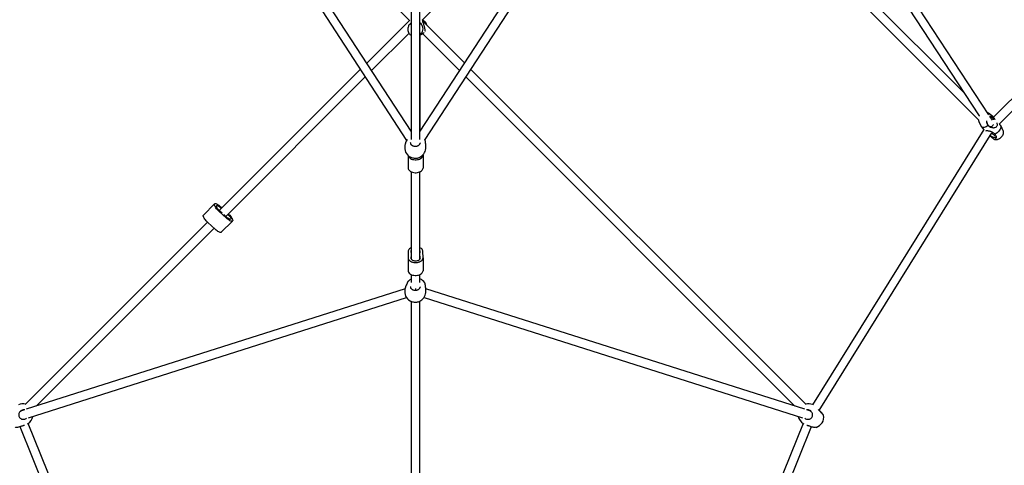
# Model space of a CAD drawing. Units: millimetres. Extents: x -6594 to 6806, y -6704 to 6696.
# Drawn here: x -610 to 1169, y -2080 to -1275 of the extents above; entities that cross this region are included whole.
import ezdxf

# ---------------------------------------------------------------- set-up
doc = ezdxf.new("R2010")
doc.units = ezdxf.units.MM

msp = doc.modelspace()

# ---------------------------------------------------------------- linework, layer by layer
at = {"color": 7, "linetype": 'Continuous', "lineweight": 25}
for p, q in [((-317.8, -868.3), (89.4, -1493.4)), ((97.6, -1476.7), (-302, -863.2)), ((513.3, -863), (113.6, -1476.7)), ((122.8, -1491.9), (529, -868.2)), ((536.9, -870.4), (1122.4, -1455.9)), ((1095.9, -1406.7), (551.5, -862.4)), ((744.8, -871.2), (1123.7, -1449.1)), ((1141.5, -1447.2), (760.5, -865.9)), ((97.6, -905.3), (97.6, -1491.6)), ((113.6, -1491.9), (113.6, -904.8)), ((-270.5, -911.5), (95, -1277)), ((117.4, -1276.1), (481.3, -912.1)), ((1552.7, -1048.5), (1149.8, -1451.3)), ((1160, -1463.8), (1569.5, -1054.3)), ((94.4, -1276.4), (17.3, -1353.5)), ((117.5, -1276), (118.9, -1276.8)), ((193.9, -1353.4), (119.1, -1278.5)), ((92, -1289.8), (92.2, -1289.1)), ((93, -1286.6), (92.2, -1289.1)), ((26.3, -1367.2), (93.8, -1299.7)), ((113.7, -1476.6), (113.7, -1299.2)), ((115.7, -1302.1), (118.5, -1300.6)), ((118.5, -1300.6), (185, -1367.1)), ((5.8, -1365), (-249, -1619.8)), ((811, -1970.5), (205.5, -1364.9)), ((-237.2, -1630.6), (14.7, -1378.7)), ((196.6, -1378.6), (791, -1973)), ((1148.7, -1450.1), (1140.5, -1444.2)), ((1147.8, -1456.8), (1143.8, -1450.7)), ((1150.6, -1452.2), (1149.2, -1450.6)), ((1132, -1473.4), (822.9, -1970.6)), ((1123.1, -1459), (1127.6, -1468.1)), ((1128, -1468.7), (1132.5, -1474)), ((1149.4, -1465.3), (1149.8, -1464.7)), ((1167.2, -1475.7), (1165.2, -1471.6)), ((835, -1981.4), (1146.9, -1479.7)), ((1148.4, -1489.4), (1149.8, -1490.5)), ((87, -1499.7), (86.4, -1502.6)), ((123.4, -1496), (123.4, -1495.7)), ((123.5, -1510.7), (124.1, -1507.7)), ((92, -1520.5), (92, -1531.9)), ((119.1, -1519.7), (119.1, -1519.3)), ((119.1, -1519.7), (119.1, -1543.1)), ((92, -1531.9), (92.1, -1543.2)), ((97.6, -1550), (97.6, -1707.6)), ((113.6, -1687.3), (113.6, -1549.9)), ((113.6, -1707.6), (113.6, -1550)), ((-257.4, -1607.8), (-277.6, -1628.1)), ((-246.4, -1613.2), (-244.3, -1615.1)), ((-236.1, -1633.6), (-249.3, -1621.5)), ((-270.3, -1641.1), (-599.6, -1970.5)), ((-579.6, -1973), (-258.5, -1651.9)), ((-256.4, -1653.8), (-269.5, -1641.8)), ((-245.4, -1659.2), (-225.1, -1639)), ((92, -1694.1), (92.1, -1705.4)), ((92, -1694.1), (92, -1717.4)), ((113.6, -1695.2), (113.6, -1695.4)), ((113.6, -1696.7), (113.6, -1695.3)), ((119.1, -1705.3), (119, -1694)), ((119.1, -1705.3), (119.1, -1728.7)), ((92, -1717.4), (92.1, -1728.8)), ((97.6, -1735.5), (97.6, -1750.2)), ((113.6, -1750.2), (113.6, -1735.5)), ((87, -1759.7), (86.4, -1762.6)), ((122.2, -1750.5), (122.1, -1750.3)), ((123.4, -1756), (123.4, -1755.7)), ((86.7, -1761.3), (-597.6, -1978.7)), ((-593.4, -1994.2), (89.2, -1777.3)), ((120.9, -1776.9), (804.8, -1994.2)), ((123.5, -1770.7), (124.1, -1767.7)), ((809, -1978.7), (124.1, -1761.1)), ((97.6, -1784), (97.6, -2155)), ((113.6, -2153.7), (113.6, -1783.6)), ((834.2, -1980.5), (833.4, -1979.6)), ((834.2, -1980.5), (834.2, -1980.5)), ((-606, -2009.2), (-605, -2008.8)), ((-605, -2008.8), (-605, -2008.8)), ((-595.7, -2005.1), (-594.4, -2004.3)), ((-334.3, -2649.6), (-594.4, -2004.3)), ((805.7, -2004.3), (545.1, -2650.9)), ((805.8, -2004.3), (807.1, -2005.1)), ((-609.3, -2010.1), (-348.1, -2658.1)), ((559.5, -2657.8), (820.7, -2010.1))]:
    msp.add_line(p, q, dxfattribs=at)
at = {"color": 7, "linetype": 'Continuous', "lineweight": 25, "flags": 128}
for points in [[(117.5, -1275.7), (118, -1275.9), (118.5, -1276)], [(118.4, -1277.8), (118.9, -1277.9), (119.5, -1278.2), (120.1, -1278.9), (120.8, -1279.9), (121.2, -1280.6)], [(93, -1286.6), (93.2, -1285.9), (94.2, -1284)], [(1150.6, -1456.2), (1150.3, -1455.5), (1149.5, -1454), (1148.6, -1452.7), (1147.4, -1451.7), (1146.2, -1451), (1144.8, -1450.7), (1143.8, -1450.7)], [(1140, -1466.4), (1138.2, -1467.6), (1136.4, -1468.5), (1134.6, -1469.2), (1133, -1469.7), (1131.4, -1469.9), (1130.1, -1469.8), (1129, -1469.5), (1128.1, -1468.9), (1127.6, -1468.1)], [(1137.7, -1460.1), (1137.8, -1460.8), (1138.2, -1462.5), (1138.8, -1464.1), (1139.7, -1465.4), (1140.7, -1466.6), (1141.9, -1467.4), (1143.3, -1467.9), (1144.6, -1468.1), (1146, -1467.9), (1147.2, -1467.3), (1148.4, -1466.5), (1149.4, -1465.3)], [(1163, -1467.4), (1163.1, -1468.6), (1162.9, -1470), (1162.4, -1471.5), (1161.6, -1473), (1160.6, -1474.7), (1159.3, -1476.3), (1157.9, -1477.9), (1156.2, -1479.5), (1154.5, -1480.9), (1152.7, -1482.2)], [(92.2, -1520.7), (92.3, -1521.2), (92.9, -1522.6), (93.8, -1523.9), (95, -1525), (96.5, -1526.1), (98.3, -1526.9), (100.2, -1527.6), (102.4, -1528), (104.6, -1528.2), (106.8, -1528.2), (109, -1528), (111.1, -1527.5), (113, -1526.9), (114.8, -1526), (116.3, -1525), (117.5, -1523.8), (118.4, -1522.5), (118.9, -1521.1), (119.1, -1519.7)], [(92.1, -1543.2), (92.3, -1544.6), (92.9, -1545.9), (93.8, -1547.2), (95, -1548.4), (96.5, -1549.4), (98.3, -1550.3), (100.2, -1550.9), (102.4, -1551.4), (104.6, -1551.6), (106.8, -1551.6), (109, -1551.3), (111.1, -1550.9), (113, -1550.2), (114.8, -1549.3), (116.3, -1548.3), (117.5, -1547.1), (118.4, -1545.8), (118.9, -1544.5), (119.1, -1543.1)], [(-249.3, -1621.5), (-250.9, -1620), (-252.4, -1618.4), (-253.8, -1616.7), (-255, -1615.1), (-256.1, -1613.5), (-256.9, -1612.1), (-257.4, -1610.7), (-257.7, -1609.6), (-257.8, -1608.7), (-257.5, -1608), (-257, -1607.6), (-256.3, -1607.4), (-255.3, -1607.5), (-254.1, -1607.9), (-252.7, -1608.5), (-251.2, -1609.4), (-249.7, -1610.5), (-248, -1611.8), (-246.4, -1613.2)], [(-247.3, -1621.3), (-248.6, -1620.2), (-249.8, -1619), (-251, -1617.8), (-252.1, -1616.5), (-252.9, -1615.2), (-253.6, -1614), (-254.1, -1613), (-254.3, -1612.1), (-254.2, -1611.5), (-253.9, -1611.1), (-253.3, -1610.9), (-252.6, -1611), (-251.6, -1611.3), (-250.5, -1611.9), (-249.3, -1612.7), (-248, -1613.7), (-246.7, -1614.9), (-245.4, -1616.1)], [(-269.5, -1641.8), (-271.1, -1640.2), (-272.6, -1638.6), (-274, -1637), (-275.3, -1635.3), (-276.3, -1633.8), (-277.1, -1632.3), (-277.7, -1631), (-278, -1629.9), (-278, -1628.9), (-277.8, -1628.3), (-277.6, -1628.1)], [(-233.5, -1627), (-232.7, -1627.7), (-231.5, -1629), (-230.5, -1630.3), (-229.6, -1631.6), (-228.9, -1632.7), (-228.4, -1633.8), (-228.2, -1634.6), (-228.3, -1635.3), (-228.6, -1635.7), (-229.2, -1635.9), (-230, -1635.8), (-230.9, -1635.4), (-232, -1634.9), (-233.3, -1634), (-234.5, -1633.1), (-235.8, -1631.9), (-237.1, -1630.7), (-237.1, -1630.7)], [(-232.5, -1626), (-231.6, -1626.8), (-230.1, -1628.4), (-228.7, -1630.1), (-227.5, -1631.7), (-226.5, -1633.3), (-225.7, -1634.7), (-225.1, -1636), (-224.8, -1637.2), (-224.8, -1638.1), (-225, -1638.8), (-225.5, -1639.2), (-226.2, -1639.4), (-227.2, -1639.3), (-228.4, -1638.9), (-229.8, -1638.3), (-231.3, -1637.4), (-232.9, -1636.3), (-234.5, -1635), (-236.1, -1633.6)], [(-245.4, -1659.2), (-245.8, -1659.5), (-246.5, -1659.6), (-247.5, -1659.5), (-248.7, -1659.2), (-250, -1658.5), (-251.5, -1657.6), (-253.1, -1656.6), (-254.8, -1655.3), (-256.4, -1653.8)], [(97.6, -1687.2), (96.3, -1687.8), (94.8, -1688.9), (93.6, -1690.1), (92.7, -1691.3), (92.2, -1692.7), (92, -1694.1)], [(119, -1694), (118.8, -1692.6), (118.2, -1691.3), (117.3, -1690), (116.1, -1688.8), (114.6, -1687.8), (113.6, -1687.3)], [(92.1, -1705.4), (92.3, -1706.8), (92.9, -1708.2), (93.8, -1709.4), (95, -1710.6), (96.5, -1711.6), (98.3, -1712.5), (100.2, -1713.2), (102.4, -1713.6), (104.6, -1713.8), (106.8, -1713.8), (109, -1713.6), (111.1, -1713.1), (113, -1712.4), (114.8, -1711.6), (116.3, -1710.5), (117.5, -1709.4), (118.4, -1708.1), (118.9, -1706.7), (119.1, -1705.3)], [(97.1, -1704.1), (96.8, -1705.2), (97, -1706.3), (97.5, -1707.4), (98.3, -1708.4), (99.3, -1709.2), (100.7, -1709.9), (102.2, -1710.4), (103.9, -1710.8), (105.6, -1710.9), (107.4, -1710.7), (109.1, -1710.4), (110.6, -1709.9), (111.9, -1709.2), (113, -1708.3), (113.8, -1707.3), (114.2, -1706.3), (114.3, -1705.2), (114.1, -1704.1)], [(97, -1695.4), (97.4, -1696.4), (97.6, -1697.5)], [(97.6, -1702.3), (97.4, -1703), (97.1, -1704.1)], [(113.6, -1696.6), (113.7, -1696.4), (114, -1695.3)], [(114.1, -1704.1), (113.7, -1703), (113.6, -1702.5)], [(92.1, -1728.8), (92.3, -1730.1), (92.9, -1731.5), (93.8, -1732.8), (95, -1734), (96.5, -1735), (98.3, -1735.8), (100.2, -1736.5), (102.4, -1736.9), (104.6, -1737.2), (106.8, -1737.2), (109, -1736.9), (111.1, -1736.5), (113, -1735.8), (114.8, -1734.9), (116.3, -1733.9), (117.5, -1732.7), (118.4, -1731.4), (118.9, -1730.1), (119.1, -1728.7)], [(90.2, -1751.4), (90.2, -1751.5), (90.2, -1751.5)], [(123.4, -1755.7), (123.3, -1755.6), (123.3, -1755.5)]]:
    msp.add_lwpolyline(points, dxfattribs=at)
at = {"color": 7, "linetype": 'Continuous', "lineweight": 25}
for centre, radius, start, end in [((104.8, -1292.1), 14.3, 330.1291, 51.9761), ((112.6, -1289.5), 12.6, 297.8751, 314.1374), ((1146.9, -1452.6), 3.04, 5.7416, 53.8615), ((1153, -1473.8), 13.8, 229.3117, 266.051), ((1152.3, -1485.4), 2.22, 264.2467, 11.1695), ((104.9, -1506.6), 19, 167.7872, 241.0379), ((104.9, -1506.6), 19, 287.9645, 347.7872), ((-303.7, -1692.6), 90.9, 48.5256, 51.6189), ((-311.2, -1701), 102.1, 43.4778, 46.3411), ((100.5, -1694.1), 3.75, 140.8589, 200.31), ((110.5, -1694.1), 3.7, 340.5135, 34.0205), ((106.2, -1760.6), 19, 32.9958, 67.2459), ((106.2, -1760.6), 19, 117.0861, 135.2567), ((104.9, -1766.6), 19, 167.7872, 241.0379), ((104.9, -1766.6), 19, 287.9645, 347.7872), ((-604.3, -1988.1), 19, 73.8791, 112.8607), ((815.7, -1988.1), 19, 67.4814, 106.1209), ((-604.3, -1988.1), 19, 301.1514, 348.8487), ((815.7, -1988.1), 19, 191.1577, 238.8486), ((824.1, -1993.2), 19, 328.0361, 10.0869), ((824.1, -1993.2), 19, 285.2621, 328.0361)]:
    msp.add_arc(centre, radius, start, end, dxfattribs=at)
for centre, major_axis, ratio, start_param, end_param in [((1145.1, -1467.3), (-33.5, 43.7), 0.126161, 1.047453, 1.051803), ((105.6, -1763.6), (0, 8.39), 0.000102, 1.242734, 1.664539), ((-608.5, -1990.6), (17.3, 10.5), 0.325865, 0.929126, 1.369219), ((819.9, -1990.6), (17.3, -10.5), 0.325775, 1.773971, 2.21269)]:
    msp.add_ellipse(centre, major_axis=major_axis, ratio=ratio, start_param=start_param, end_param=end_param, dxfattribs=at)
for points, knots in [([(118.9, -1276.8), (118.7, -1276.9), (118.3, -1277.2), (118.2, -1277.9), (118.3, -1278.8), (118.7, -1280.1), (119.4, -1281.7), (120.1, -1283.7), (120.8, -1286), (121.4, -1288.2), (121.9, -1290.5), (122.1, -1292.2), (122.3, -1293.6), (122.5, -1294.9), (122.7, -1295.7), (123.4, -1295.5), (123.6, -1295.4)], [0, 0, 0, 0, 0.069381, 0.131308, 0.194706, 0.263345, 0.334193, 0.410216, 0.472883, 0.535873, 0.592208, 0.671738, 0.729044, 0.787934, 0.908659, 1, 1, 1, 1]), ([(125.9, -1285.3), (125.8, -1284.8), (125.7, -1283.7), (125, -1282), (124, -1280.4), (122.8, -1278.9), (121.4, -1277.6), (119.9, -1276.6), (118.9, -1276.2), (118.5, -1276.1)], [0, 0, 0, 0, 0.12027, 0.274508, 0.429229, 0.584306, 0.739549, 0.89478, 1, 1, 1, 1]), ([(125.9, -1285.3), (125.7, -1284.6), (125.5, -1283.1), (124.3, -1281), (123, -1279.4), (121.7, -1278.3), (120.3, -1277.4), (119.3, -1276.9), (118.9, -1276.8), (118.9, -1276.8)], [0, 0, 0, 0, 0.13003, 0.257084, 0.434655, 0.554272, 0.677284, 0.923508, 1, 1, 1, 1]), ([(92, -1289.8), (91.9, -1290), (91.7, -1290.8), (91.5, -1292.2), (91.6, -1294.1), (92, -1296), (92.6, -1297.8), (93.6, -1299.5), (94.8, -1301), (96.2, -1302.3), (97.2, -1302.9), (97.7, -1303.2)], [0, 0, 0, 0, 0.034551, 0.155906, 0.277711, 0.399986, 0.522708, 0.645814, 0.769205, 0.89273, 1, 1, 1, 1]), ([(97.7, -1282.7), (97.5, -1282.8), (96.5, -1283.2), (95.5, -1283.7), (94.7, -1284.2), (94.1, -1284.6), (94, -1284.5), (94.2, -1284.1), (94.2, -1284)], [0, 0, 0, 0, 0.058386, 0.28345, 0.435059, 0.590971, 0.90305, 1, 1, 1, 1]), ([(94.2, -1284), (94.5, -1283.8), (95, -1283.5), (95.9, -1282.6), (96.8, -1281.8), (97.4, -1281.3), (97.6, -1281.1)], [0, 0, 0, 0, 0.31761, 0.601103, 0.891323, 1, 1, 1, 1]), ([(117.2, -1299.2), (117.4, -1299.1), (117.8, -1299), (118.1, -1299.2), (118.2, -1299.6), (117.9, -1300.3), (117.2, -1301.1), (115.9, -1302), (114.7, -1302.6), (113.8, -1302.8), (113.7, -1302.9)], [0, 0, 0, 0, 0.143546, 0.271672, 0.402839, 0.544852, 0.691434, 0.848722, 0.978376, 1, 1, 1, 1]), ([(113.7, -1300.5), (113.9, -1300.4), (115, -1299.8), (116.1, -1299.3), (117, -1299.2), (117.2, -1299.2)], [0, 0, 0, 0, 0.113062, 0.789773, 1, 1, 1, 1]), ([(1122.4, -1455.9), (1122.4, -1456.2), (1122.4, -1457), (1122.6, -1458), (1123, -1458.7), (1123.1, -1459)], [0, 0, 0, 0, 0.306251, 0.740704, 1, 1, 1, 1]), ([(1140, -1466.4), (1139.6, -1465.8), (1138.8, -1464.6), (1138, -1462.5), (1137.5, -1460.4), (1137.4, -1458.7), (1137.5, -1457.8), (1137.6, -1457.6)], [0, 0, 0, 0, 0.237011, 0.47395, 0.709009, 0.943917, 1, 1, 1, 1]), ([(1140.5, -1444.2), (1140.4, -1444.2), (1140, -1443.8), (1139.5, -1443.6), (1139.1, -1443.4), (1139, -1443.4)], [0, 0, 0, 0, 0.110566, 0.952849, 1, 1, 1, 1]), ([(1142.7, -1449.6), (1142.9, -1449.5), (1143.5, -1449.3), (1144.6, -1449.4), (1146.4, -1450), (1148.2, -1451), (1149.6, -1452), (1149.9, -1452.3)], [0, 0, 0, 0, 0.0909517, 0.2859371, 0.4810842, 0.8770036, 1, 1, 1, 1]), ([(1149.9, -1452.3), (1150.4, -1452.9), (1151.2, -1453.8), (1152, -1455), (1152.3, -1455.4)], [0, 0, 0, 0, 0.623375, 1, 1, 1, 1]), ([(1152.7, -1482.2), (1152.2, -1481.6), (1151.1, -1480.6), (1149.3, -1479.3), (1147.2, -1478.3), (1144.9, -1477.4), (1142.3, -1476.7), (1139.7, -1476.2), (1137.6, -1476), (1136.2, -1476.1), (1135.8, -1476.2), (1135.7, -1476.3)], [0, 0, 0, 0, 0.122337, 0.231533, 0.343319, 0.464349, 0.589274, 0.723323, 0.833821, 0.944891, 1, 1, 1, 1]), ([(1155.6, -1461.6), (1155.7, -1462), (1156.2, -1463.2), (1156.4, -1465.2), (1156, -1467.5), (1154.8, -1469.2), (1152.9, -1470.4), (1150.7, -1470.9), (1148.5, -1470.9), (1145.8, -1470.3), (1142.7, -1469), (1140.9, -1467.2), (1140, -1466.4)], [0, 0, 0, 0, 0.043231, 0.150391, 0.238724, 0.327515, 0.406924, 0.519027, 0.599804, 0.682814, 0.852987, 1, 1, 1, 1]), ([(1149.8, -1490.5), (1149.9, -1490.5), (1150.2, -1490.8), (1151.1, -1491.3), (1152.4, -1491.7), (1153.8, -1491.9), (1155.2, -1491.8), (1156.7, -1491.6), (1158.3, -1491), (1159.9, -1490.3), (1161.5, -1489.3), (1163, -1488.1), (1164.4, -1486.8), (1165.6, -1485.4), (1166.6, -1483.8), (1167.4, -1482.3), (1167.8, -1480.7), (1168, -1479.2), (1167.9, -1477.8), (1167.7, -1476.6), (1167.3, -1476), (1167.2, -1475.7)], [0, 0, 0, 0, 0.004661, 0.053813, 0.10211, 0.150901, 0.201757, 0.25649, 0.316381, 0.380073, 0.443246, 0.505392, 0.567494, 0.630688, 0.696508, 0.759641, 0.817847, 0.871464, 0.922541, 0.972335, 1, 1, 1, 1]), ([(1160.1, -1463.7), (1160.3, -1464), (1161.3, -1465.3), (1162.2, -1466.5), (1163, -1467.4)], [0, 0, 0, 0, 0.213067, 1, 1, 1, 1]), ([(1163, -1467.4), (1163.3, -1468), (1163.9, -1469.2), (1164.7, -1470.6), (1165, -1471.3), (1165.2, -1471.6)], [0, 0, 0, 0, 0.346443, 0.703077, 1, 1, 1, 1]), ([(90.2, -1491.4), (89.8, -1492.4), (88.9, -1494.4), (87.6, -1497.4), (87.2, -1499.1), (87.1, -1499.7)], [0, 0, 0, 0, 0.375102, 0.75643, 1, 1, 1, 1]), ([(123.4, -1495.7), (123.4, -1495.6), (123.3, -1495), (123.2, -1494), (123, -1492.7), (122.8, -1491.8), (122.6, -1491.4), (122.6, -1491.3)], [0, 0, 0, 0, 0.026756, 0.318231, 0.612849, 0.91624, 1, 1, 1, 1]), ([(1143.5, -1485.2), (1143.6, -1485.3), (1144.3, -1485.9), (1145.6, -1487.1), (1147.4, -1488.8), (1149.4, -1490.2), (1151.4, -1491.1), (1152.9, -1491.1), (1154.2, -1490.2), (1154.8, -1488.8), (1155, -1487.2), (1154.7, -1485.2), (1153.9, -1483.5), (1152.9, -1482.4), (1152.7, -1482.2)], [0, 0, 0, 0, 0.018733, 0.100205, 0.181626, 0.292518, 0.379061, 0.466059, 0.544038, 0.653022, 0.727447, 0.801933, 0.953053, 1, 1, 1, 1]), ([(1146.6, -1480.1), (1147.2, -1480.6), (1148.5, -1481.9), (1150.4, -1483.5), (1151.8, -1484.5), (1152.4, -1484.8)], [0, 0, 0, 0, 0.311917, 0.72508, 1, 1, 1, 1]), ([(113.7, -1497.9), (113.7, -1498.1), (113.7, -1498.6), (113.3, -1499.6), (112.7, -1500.9), (111.7, -1502), (110.5, -1502.9), (109.1, -1503.7), (107.6, -1504.2), (106, -1504.5), (104.4, -1504.5), (102.9, -1504.2), (101.4, -1503.7), (100, -1503), (98.9, -1502.1), (97.9, -1501.1), (97.2, -1499.9), (96.8, -1498.6), (96.7, -1497.6), (96.8, -1497.1), (96.8, -1497)], [0, 0, 0, 0, 0.019516, 0.083684, 0.147602, 0.210557, 0.272711, 0.333749, 0.393777, 0.452636, 0.510596, 0.568195, 0.625765, 0.68379, 0.742285, 0.802049, 0.862583, 0.924502, 0.987466, 1, 1, 1, 1]), ([(124.1, -1507.7), (124.1, -1507.5), (124.4, -1506.7), (124.4, -1504.5), (124.2, -1501.5), (123.7, -1498.5), (123.4, -1496.7), (123.3, -1495.9)], [0, 0, 0, 0, 0.094993, 0.331414, 0.556344, 0.794577, 1, 1, 1, 1]), ([(95.8, -1523.2), (96.1, -1523.4), (97.1, -1524), (99.7, -1524.7), (103, -1525.3), (106.3, -1525.4), (109, -1525.2), (110.3, -1524.8), (110.8, -1524.7)], [0, 0, 0, 0, 0.106644, 0.305749, 0.49532, 0.678722, 0.863387, 1, 1, 1, 1]), ([(90.2, -1751.4), (89.8, -1752.4), (88.9, -1754.4), (87.6, -1757.4), (87.2, -1759.1), (87.1, -1759.7)], [0, 0, 0, 0, 0.375102, 0.75643, 1, 1, 1, 1]), ([(91.9, -1748.3), (91.7, -1748.6), (91.2, -1749.3), (90.6, -1750.4), (90.3, -1751.2), (90.2, -1751.5)], [0, 0, 0, 0, 0.362219, 0.78649, 1, 1, 1, 1]), ([(92.8, -1747.3), (92.7, -1747.3), (92.5, -1747.4), (92.2, -1747.9), (91.9, -1748.4)], [0, 0, 0, 0, 0.046883, 1, 1, 1, 1]), ([(113.7, -1757.9), (113.7, -1758.1), (113.7, -1758.6), (113.3, -1759.6), (112.7, -1760.9), (111.7, -1762), (110.5, -1762.9), (109.1, -1763.7), (107.6, -1764.2), (106, -1764.5), (104.4, -1764.5), (102.9, -1764.2), (101.4, -1763.7), (100, -1763), (98.9, -1762.1), (97.9, -1761.1), (97.2, -1759.9), (96.8, -1758.6), (96.7, -1757.6), (96.8, -1757.1), (96.8, -1757)], [0, 0, 0, 0, 0.019516, 0.083684, 0.147602, 0.210557, 0.272711, 0.333749, 0.393777, 0.452636, 0.510596, 0.568195, 0.625765, 0.68379, 0.742285, 0.802049, 0.862583, 0.924502, 0.987466, 1, 1, 1, 1]), ([(123.4, -1755.7), (123.4, -1755.6), (123.3, -1755), (123.2, -1754), (123, -1752.6), (122.7, -1751.5), (122.5, -1750.8), (122.3, -1750.5), (122.3, -1750.5)], [0, 0, 0, 0, 0.020774, 0.247085, 0.475835, 0.711397, 0.95319, 1, 1, 1, 1]), ([(124.1, -1767.7), (124.1, -1767.5), (124.4, -1766.7), (124.4, -1764.5), (124.2, -1761.5), (123.7, -1758.5), (123.4, -1756.7), (123.3, -1755.9)], [0, 0, 0, 0, 0.094993, 0.331414, 0.556344, 0.794577, 1, 1, 1, 1]), ([(95.8, -1783.2), (96.1, -1783.4), (97.1, -1784), (99.7, -1784.7), (103, -1785.3), (106.3, -1785.4), (109, -1785.2), (110.3, -1784.8), (110.8, -1784.7)], [0, 0, 0, 0, 0.106644, 0.305749, 0.49532, 0.678722, 0.863387, 1, 1, 1, 1]), ([(-609.8, -1983.9), (-610.3, -1984.7), (-611.2, -1986.3), (-611.5, -1989), (-611.1, -1991.6), (-609.8, -1994.1), (-607.6, -1996), (-604.7, -1997.1), (-602.7, -1997), (-601.7, -1996.9)], [0, 0, 0, 0, 0.138547, 0.277261, 0.406041, 0.54006, 0.691031, 0.845424, 1, 1, 1, 1]), ([(-600.5, -1980.1), (-601, -1980), (-602.5, -1979.6), (-605.1, -1980.1), (-607.9, -1981.5), (-609.2, -1983.1), (-609.8, -1983.9)], [0, 0, 0, 0, 0.151242, 0.436457, 0.718333, 1, 1, 1, 1]), ([(821.2, -1983.9), (820.7, -1983.2), (819.6, -1981.7), (817, -1980.3), (814.3, -1979.6), (812.6, -1979.9), (811.9, -1980)], [0, 0, 0, 0, 0.231625, 0.5157, 0.792014, 1, 1, 1, 1]), ([(813.1, -1996.9), (814, -1997), (815.8, -1997.1), (818.4, -1996.3), (820.5, -1994.8), (822.2, -1992.5), (822.9, -1989.7), (822.7, -1986.6), (821.7, -1984.8), (821.2, -1983.9)], [0, 0, 0, 0, 0.138547, 0.277261, 0.406041, 0.54006, 0.691031, 0.845424, 1, 1, 1, 1]), ([(842.5, -1989.3), (842.4, -1989.3), (842.4, -1989.3), (842.2, -1989.1), (841.9, -1988.7), (841.3, -1988.1), (840.5, -1987.2), (839.6, -1986.2), (838.5, -1985.1), (837.3, -1983.8), (836.1, -1982.5), (835, -1981.4), (834.4, -1980.7), (834.2, -1980.5)], [0, 0, 0, 0, 0.03975, 0.106999, 0.196794, 0.297497, 0.401237, 0.507481, 0.614325, 0.722099, 0.829715, 0.937371, 1, 1, 1, 1]), ([(842.8, -1989.8), (842.8, -1989.8), (842.7, -1989.7), (842.7, -1989.6), (842.7, -1989.5), (842.6, -1989.4), (842.4, -1989.2), (842.1, -1988.8), (841.5, -1988.1), (840.8, -1987.2), (839.9, -1986.1), (838.9, -1984.9), (837.8, -1983.7), (836.6, -1982.3), (835.7, -1981.4), (835.3, -1981), (835.3, -1981)], [0, 0, 0, 0, 0.009919, 0.020056, 0.034667, 0.066239, 0.140928, 0.241302, 0.347649, 0.452594, 0.558955, 0.666157, 0.775236, 0.884993, 0.995608, 1, 1, 1, 1]), ([(-617.8, -2011.4), (-617.7, -2011.4), (-617.6, -2011.6), (-616.4, -2011.5), (-614.2, -2011.3), (-611.2, -2010.6), (-608.3, -2009.8), (-606.6, -2009.3), (-606, -2009.1)], [0, 0, 0, 0, 0.016505, 0.221096, 0.433776, 0.656091, 0.884624, 1, 1, 1, 1]), ([(-605, -2008.8), (-604.5, -2008.7), (-603.5, -2008.3), (-602.1, -2007.9), (-601.3, -2007.7), (-600.9, -2007.6)], [0, 0, 0, 0, 0.326222, 0.674655, 1, 1, 1, 1]), ([(-601.7, -1996.9), (-600.9, -1996.7), (-599.2, -1996.4), (-597.8, -1995.3), (-597.2, -1994.8)], [0, 0, 0, 0, 0.490806, 1, 1, 1, 1]), ([(808.6, -1994.7), (809.1, -1995.2), (810.4, -1996.3), (812.1, -1996.7), (813.1, -1996.9)], [0, 0, 0, 0, 0.403234, 1, 1, 1, 1]), ([(812.3, -2007.6), (812.5, -2007.7), (813.2, -2007.8), (814.5, -2008.2), (815.7, -2008.6), (816.3, -2008.8), (816.4, -2008.9)], [0, 0, 0, 0, 0.2161554, 0.5760278, 0.9292075, 1, 1, 1, 1]), ([(816.4, -2008.8), (816.5, -2008.9), (816.8, -2009), (817.1, -2009.1), (817.4, -2009.2)], [0, 0, 0, 0, 0.180381, 1, 1, 1, 1]), ([(817.4, -2009.1), (818.1, -2009.3), (820.1, -2010), (823.2, -2010.8), (826.2, -2011.4), (828.3, -2011.6), (828.9, -2011.5), (829.1, -2011.4)], [0, 0, 0, 0, 0.159072, 0.385575, 0.614869, 0.842878, 1, 1, 1, 1])]:
    msp.add_open_spline(points, degree=3, knots=knots, dxfattribs=at)

doc.saveas('drawing.dxf')
